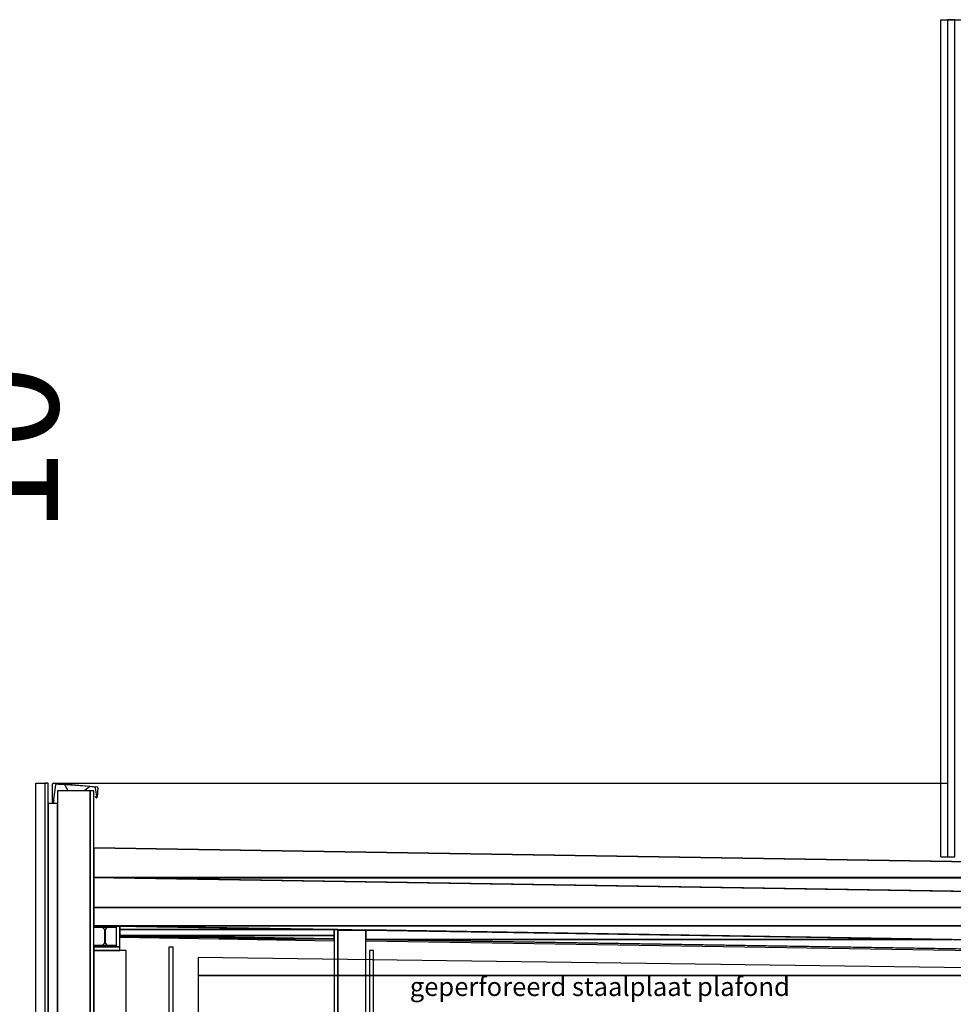
# Model space of a CAD drawing. Units: metres. Extents: x -120 to 120, y -91 to 110.
# Drawn here: x -62 to -57, y 77 to 82 of the extents above; entities that cross this region are included whole.
import ezdxf

# ---------------------------------------------------------------- set-up
doc = ezdxf.new("R2010")
doc.units = ezdxf.units.M
doc.layers.get('0').update_dxf_attribs({"color": 250})
doc.layers.add('040-MAATBALK', color=7, linetype='Continuous')
doc.styles.get("Standard").update_dxf_attribs({"font": 'arial.ttf'})

# ---------------------------------------------------------------- blocks, each defined once
blk = doc.blocks.new('STAALPROFIEL_HEA-5')
at = {"color": 5, "linetype": 'Continuous'}
for points in [[(-0.06, 0.049), (0.06, 0.049), (0.06, 0.057), (-0.06, 0.057)], [(-0.0025, 0.037), (0.0025, 0.037), (0.0145, 0.049), (-0.0145, 0.049)], [(-0.0025, -0.037), (0.0025, -0.037), (0.0025, 0.037), (-0.0025, 0.037)], [(-0.06, -0.057), (0.06, -0.057), (0.06, -0.049), (-0.06, -0.049)], [(-0.0145, -0.049), (0.0145, -0.049), (0.0025, -0.037), (-0.0025, -0.037)]]:
    blk.add_3dface(points, dxfattribs=at)
blk = doc.blocks.new('$BALK-40M')
at = {"color": 0, "linetype": 'Continuous'}
blk.add_text('10', height=0.60015, dxfattribs=at).set_placement((9.888, -1.425))
blk = doc.blocks.new('$ahoy_doorsnede_AA')
at = {"color": 134, "linetype": 'Continuous'}
for p, q in [((-57.0154, 82.3, 0.36), (-55.63, 82.3, 0.36)), ((-57.0154, 77.782, 0.36), (-57.0154, 82.3, 0.36)), ((-57.0154, 77.782, 0.36), (-56.9789, 77.782, 0.36))]:
    blk.add_line(p, q, dxfattribs=at)
at = {"color": 8, "linetype": 'Continuous'}
for p, q in [((-61.9, 78.18, 0.36), (-61.8424, 78.18, 0.36)), ((-61.8056, 78.18, 0.36), (-56.979, 78.18, 0.36)), ((-61.5694, 78.1586, 0.36), (-61.8056, 78.18, 0.36))]:
    blk.add_line(p, q, dxfattribs=at)
at = {"color": 43, "linetype": 'Continuous'}
for p, q in [((-61.8106, 78.0793, 0.36), (-61.8106, 78.1754, 0.36)), ((-61.7948, 78.1707, 0.36), (-61.8072, 78.0796, 0.36)), ((-61.608, 78.1612, 0.36), (-61.7895, 78.175, 0.36)), ((-61.5828, 78.1587, 0.36), (-61.608, 78.1612, 0.36)), ((-61.5714, 78.1082, 0.36), (-61.5783, 78.1545, 0.36)), ((-61.5647, 78.1524, 0.36), (-61.57, 78.1031, 0.36)), ((-61.805, 78.0762, 0.36), (-61.8012, 78.0897, 0.36)), ((-61.5757, 78.1022, 0.36), (-61.5779, 78.107, 0.36))]:
    blk.add_line(p, q, dxfattribs=at)
at = {"linetype": 'Continuous'}
blk.add_line((-52.1049, 77.1986, 0.36), (-60.1185, 77.3265, 0.36), dxfattribs=at)
blk.add_line((-52.1049, 77.1986, 0.36), (-60.1185, 77.3265, 0.36), dxfattribs=at)
at = {"color": 134, "linetype": 'Continuous', "elevation": 0.36}
blk.add_lwpolyline([(-56.9789, 77.782), (-56.9392, 77.782), (-56.9392, 82.3), (-56.9789, 82.3), (-56.9789, 77.782)], dxfattribs=at)
at = {"color": 8, "linetype": 'Continuous', "elevation": 0.36}
for points in [[(-61.8424, 74.48), (-61.9, 74.48), (-61.9, 78.18)], [(-61.8344, 78.18), (-61.8524, 78.18), (-61.8524, 74.48), (-61.8344, 74.48), (-61.8344, 78.18)], [(-61.6075, 78.1383), (-61.7825, 78.1383), (-61.7825, 74.45), (-61.6075, 74.45), (-61.6075, 78.1383)], [(-61.5875, 77.67), (-61.5875, 77.83), (-51.4235, 77.6683), (-51.4235, 77.5083), (-61.5875, 77.67)], [(-60.1183, 77.3866), (-60.27, 77.389), (-60.27, 69.6), (-60.1183, 69.6), (-60.1183, 77.3866)], [(-61.413, 77.276), (-61.5875, 77.276), (-61.5875, 69.64), (-61.413, 69.64), (-61.413, 77.276)]]:
    blk.add_lwpolyline(points, dxfattribs=at)
at = {"color": 43, "linetype": 'Continuous', "elevation": 0.36}
blk.add_lwpolyline([(-61.5852, 78.1585), (-61.6077, 78.1607), (-61.64, 78.1383), (-61.7261, 78.1383), (-61.7436, 78.1704), (-61.7784, 78.1728)], dxfattribs=at)
at = {"color": 251, "linetype": 'Continuous', "elevation": 0.36}
for points in [[(-61.4475, 77.3578), (-61.4475, 77.4078), (-60.29, 77.3894), (-60.29, 77.3392), (-61.4475, 77.3578)], [(-60.1183, 77.3365), (-60.1183, 77.3871), (-51.6955, 77.2523), (-51.6955, 77.2018), (-60.1183, 77.3365)]]:
    blk.add_lwpolyline(points, dxfattribs=at)
at = {"color": 8, "linetype": 'Continuous'}
blk.add_arc((-61.8056, 78.175, 0.36), 0.005, 90, 180, dxfattribs=at)
at = {"color": 43, "linetype": 'Continuous'}
for centre, radius, start, end in [((-61.7899, 78.17, 0.36), 0.005, 85.6501, 172.2722), ((-61.5833, 78.1537, 0.36), 0.005, 8.5165, 84.2894), ((-61.5696, 78.1536, 0.36), 0.005, 346.8252, 90), ((-61.573, 78.1034, 0.36), 0.003, 204.5784, 353.8889)]:
    blk.add_arc(centre, radius, start, end, dxfattribs=at)
at = {"color": 134, "linetype": 'Continuous'}
blk.add_3dface([(-56.9789, 77.782, 0.36), (-56.9392, 77.782, 0.36), (-56.9392, 82.3, 0.36), (-56.9789, 82.3, 0.36)], dxfattribs=at)
at = {"color": 8, "linetype": 'Continuous'}
for points in [[(-61.8524, 74.48, 0.36), (-61.8344, 74.48, 0.36), (-61.8344, 78.18, 0.36), (-61.8524, 78.18, 0.36)], [(-61.7825, 74.45, 0.36), (-61.6075, 74.45, 0.36), (-61.6075, 78.1383, 0.36), (-61.7825, 78.1383, 0.36)], [(-61.6075, 74.45, 0.36), (-61.5875, 74.45, 0.36), (-61.5875, 78.1383, 0.36), (-61.6075, 78.1383, 0.36)], [(-61.8344, 74.5, 0.36), (-61.7825, 74.5, 0.36), (-61.7825, 78.07, 0.36), (-61.8344, 78.07, 0.36)], [(-61.5875, 77.67, 0.36), (-51.5316, 77.67, 0.36), (-61.5875, 77.83, 0.36)], [(-61.4794, 77.6683, 0.36), (-51.4235, 77.6683, 0.36), (-51.5316, 77.67, 0.36), (-61.5875, 77.67, 0.36)], [(-51.4235, 77.5083, 0.36), (-51.4235, 77.5083, 0.36), (-51.4235, 77.6683, 0.36), (-61.4794, 77.6683, 0.36)], [(-60.29, 69.6, 0.36), (-60.27, 69.6, 0.36), (-60.27, 77.3892, 0.36), (-60.29, 77.3892, 0.36)], [(-60.27, 77.3866, 0.36), (-60.1183, 77.3866, 0.36), (-60.27, 77.389, 0.36)], [(-60.27, 69.6, 0.36), (-60.1183, 69.6, 0.36), (-60.1183, 77.3866, 0.36), (-60.27, 77.3866, 0.36)], [(-61.5875, 69.64, 0.36), (-61.413, 69.64, 0.36), (-61.413, 77.276, 0.36), (-61.5875, 77.276, 0.36)], [(-60.1001, 69.6, 0.36), (-60.0779, 69.6, 0.36), (-60.0779, 77.276, 0.36), (-60.1001, 77.276, 0.36)]]:
    blk.add_3dface(points, dxfattribs=at)
at = {"color": 43, "linetype": 'Continuous'}
for points, invisible_edges in [([(-61.805, 78.0762, 0.36), (-61.8056, 78.0748, 0.36), (-61.8105, 78.0775, 0.36), (-61.8106, 78.0793, 0.36)], 10), ([(-61.8056, 78.0748, 0.36), (-61.8063, 78.0738, 0.36), (-61.8102, 78.0759, 0.36), (-61.8105, 78.0775, 0.36)], 10), ([(-61.8063, 78.0738, 0.36), (-61.8071, 78.0732, 0.36), (-61.8096, 78.0746, 0.36), (-61.8102, 78.0759, 0.36)], 10), ([(-61.8071, 78.0732, 0.36), (-61.808, 78.0732, 0.36), (-61.8088, 78.0736, 0.36), (-61.8096, 78.0746, 0.36)], 8)]:
    blk.add_3dface(points, dxfattribs=dict(at, invisible_edges=invisible_edges))
at = {"color": 40, "linetype": 'Continuous'}
for points in [[(-61.5875, 77.508, 0.36), (-51.4055, 77.508, 0.36), (-61.5875, 77.67, 0.36)], [(-61.5875, 77.41, 0.36), (-51.4055, 77.41, 0.36), (-51.4055, 77.508, 0.36), (-61.5875, 77.508, 0.36)], [(-51.4055, 77.248, 0.36), (-51.4055, 77.248, 0.36), (-51.4055, 77.41, 0.36), (-61.5875, 77.41, 0.36)]]:
    blk.add_3dface(points, dxfattribs=at)
at = {"color": 0, "linetype": 'Continuous'}
for points in [[(-61.4675, 77.296, 0.36), (-61.4475, 77.296, 0.36), (-61.4475, 77.41, 0.36), (-61.4675, 77.41, 0.36)], [(-61.4675, 77.296, 0.36), (-61.4475, 77.296, 0.36), (-61.4475, 77.41, 0.36), (-61.4675, 77.41, 0.36)], [(-61.4475, 77.3894, 0.36), (-60.29, 77.3894, 0.36), (-61.4475, 77.4078, 0.36)], [(-61.4475, 77.3894, 0.36), (-60.29, 77.3894, 0.36), (-61.4475, 77.4078, 0.36)], [(-61.4475, 77.3578, 0.36), (-60.29, 77.3578, 0.36), (-60.29, 77.3894, 0.36), (-61.4475, 77.3894, 0.36)], [(-61.4475, 77.3578, 0.36), (-60.29, 77.3578, 0.36), (-60.29, 77.3894, 0.36), (-61.4475, 77.3894, 0.36)], [(-60.1183, 77.3365, 0.36), (-56.9569, 77.3365, 0.36), (-60.1183, 77.3871, 0.36)], [(-60.1183, 77.3365, 0.36), (-56.9569, 77.3365, 0.36), (-60.1183, 77.3871, 0.36)], [(-60.29, 77.3392, 0.36), (-60.29, 77.3392, 0.36), (-60.29, 77.3578, 0.36), (-61.4475, 77.3578, 0.36)], [(-61.4475, 77.3479, 0.36), (-60.8283, 77.3479, 0.36), (-61.4475, 77.3578, 0.36)], [(-60.29, 77.3392, 0.36), (-60.29, 77.3392, 0.36), (-60.29, 77.3578, 0.36), (-61.4475, 77.3578, 0.36)], [(-61.4475, 77.3479, 0.36), (-60.8283, 77.3479, 0.36), (-61.4475, 77.3578, 0.36)], [(-60.9132, 77.3392, 0.36), (-60.29, 77.3392, 0.36), (-60.8283, 77.3479, 0.36), (-61.4475, 77.3479, 0.36)], [(-60.9132, 77.3392, 0.36), (-60.29, 77.3392, 0.36), (-60.8283, 77.3479, 0.36), (-61.4475, 77.3479, 0.36)], [(-60.29, 77.3292, 0.36), (-60.29, 77.3292, 0.36), (-60.29, 77.3392, 0.36), (-60.9132, 77.3392, 0.36)], [(-60.29, 77.3292, 0.36), (-60.29, 77.3292, 0.36), (-60.29, 77.3392, 0.36), (-60.9132, 77.3392, 0.36)], [(-54.8572, 77.2523, 0.36), (-51.6955, 77.2523, 0.36), (-56.9569, 77.3365, 0.36), (-60.1183, 77.3365, 0.36)], [(-54.8572, 77.2523, 0.36), (-51.6955, 77.2523, 0.36), (-56.9569, 77.3365, 0.36), (-60.1183, 77.3365, 0.36)], [(-61.5875, 77.276, 0.36), (-61.4475, 77.276, 0.36), (-61.4475, 77.296, 0.36), (-61.5875, 77.296, 0.36)], [(-61.5875, 77.276, 0.36), (-61.4475, 77.276, 0.36), (-61.4475, 77.296, 0.36), (-61.5875, 77.296, 0.36)], [(-61.182, 69.64, 0.36), (-61.1598, 69.64, 0.36), (-61.1598, 77.294, 0.36), (-61.182, 77.294, 0.36)], [(-61.182, 69.64, 0.36), (-61.1598, 69.64, 0.36), (-61.1598, 77.294, 0.36), (-61.182, 77.294, 0.36)]]:
    blk.add_3dface(points, dxfattribs=at)
at = {"color": 132, "linetype": 'Continuous'}
for points in [[(-61.0249, 77.1412, 0.36), (-53.775, 77.1412, 0.36), (-61.0249, 77.2389, 0.36)], [(-61.0249, 76.6396, 0.36), (-53.7819, 76.6396, 0.36), (-53.775, 77.1412, 0.36), (-61.0249, 77.1412, 0.36)]]:
    blk.add_3dface(points, dxfattribs=at)
at = {"linetype": 'Continuous'}
for name, p, rotation in [('$BALK-40M', (-63.205, 69.64, 0.36), 90), ('STAALPROFIEL_HEA-5', (-61.5275, 77.353, 0.36), 360), ('STAALPROFIEL_HEA-5', (-61.5275, 77.353, 0.36), 360)]:
    blk.add_blockref(name, p, dxfattribs=dict(at, rotation=rotation))
at = {"layer": '040-MAATBALK', "color": 7, "linetype": 'Continuous'}
blk.add_text('geperforeerd staalplaat plafond', height=0.101246, dxfattribs=at).set_placement((-59.8819, 77.0308, 0.36))
blk = doc.blocks.new('$ahoy_doorsnede')
blk.add_blockref('$ahoy_doorsnede_AA', (0, 0))

msp = doc.modelspace()

# ---------------------------------------------------------------- block references
msp.add_blockref('$ahoy_doorsnede', (0, 0))

doc.saveas('drawing.dxf')
